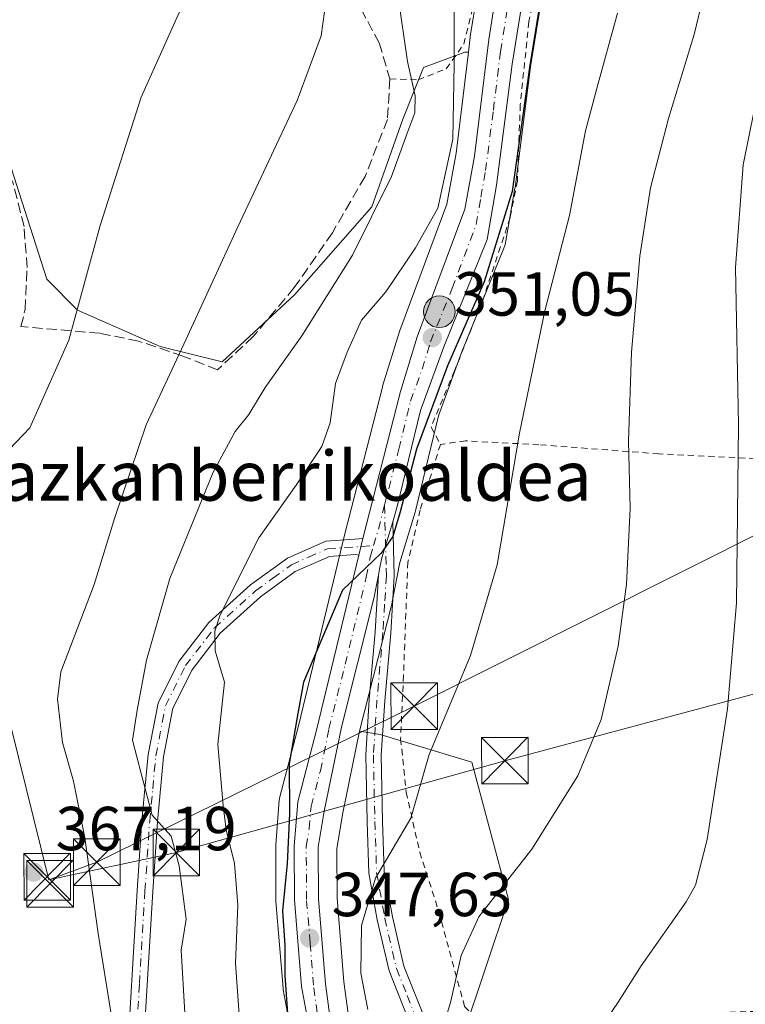
# Model space of a CAD drawing. Units: metres. Extents: x 613464 to 616908, y 4777959 to 4780330.
# Drawn here: x 614770 to 614887, y 4778135 to 4778293 of the extents above; entities that cross this region are included whole.
import ezdxf
from ezdxf.enums import TextEntityAlignment as Align

# ---------------------------------------------------------------- set-up
doc = ezdxf.new("R2010")
doc.units = ezdxf.units.M
doc.header["$MEASUREMENT"] = 0
for name, pattern in [('DGN Style 2', [1.6480167562047852, 0.988810053722871, -0.6592067024819142]), ('DGN Style 3', [2.307223458686699, 1.648016756204785, -0.6592067024819142]), ('DGN Style 4', [2.6384748266838614, 1.318413404963828, -0.6592067024819142, 0.001648016756204785, -0.6592067024819142])]:
    doc.linetypes.add(name, pattern=pattern)
for name, color, linetype, lineweight in [('Alambrada', 7, 'DGN Style 2', 0), ('Camino Cxs', 7, 'Continuous', 0), ('Camino eje', 30, 'DGN Style 4', 13), ('Carretera de calzada única Cxs', 7, 'Continuous', 13), ('Carretera de calzada única eje', 7, 'DGN Style 4', 0), ('Curva de nivel maestra', 30, 'Continuous', 30), ('Curva de nivel normal', 30, 'Continuous', 0), ('Municipio', 91, 'Continuous', 13), ('Muro lineal', 1, 'DGN Style 3', 13), ('Núcleo urbano CxS', 7, 'Continuous', 0), ('Pastizal CxS', 92, 'Continuous', 0), ('Pista pavimentada Cxs', 135, 'Continuous', 0), ('Pista pavimentada eje', 135, 'DGN Style 4', 0), ('Prado CxS', 92, 'Continuous', 0), ('Punto de cota en terreno', 7, 'Continuous', 0), ('Punto kilométrico de carretera', 7, 'Continuous', 0), ('Rótulo de punto de cota en terreno', 7, 'Continuous', 0), ('Tendido', 6, 'Continuous', 0), ('Texto cartográfico', 7, 'Continuous', 0), ('Torre de tendido puntual', 7, 'Continuous', 0)]:
    doc.layers.add(name, color=color, linetype=linetype, lineweight=lineweight)
doc.styles.add('Style-Arial', font='txt')

# ---------------------------------------------------------------- blocks, each defined once
blk = doc.blocks.new('*U11')
at = {"layer": 'Prado CxS', "color": 92, "linetype": 'Continuous', "lineweight": 0}
for points in [[(614843.6423000004, 4778297.540899999, 353.4826999999932), (614842.5188999996, 4778290.6207, 353.9553000000014), (614842.5016999999, 4778290.5001, 353.9651000000013), (614842.2087000003, 4778288.075300001, 354.1756000000024), (614841.6388999998, 4778288.119100001, 354.547000000006), (614834.9868999999, 4778285.6231, 359.1183000000019), (614831.6611000003, 4778277.302100001, 361.2433000000019), (614826.6722999997, 4778263.157299999, 361.304099999994), (614814.1993000006, 4778249.011299999, 363.0044999999955), (614802.5585000003, 4778238.194300001, 363.8147000000026), (614792.5805000003, 4778240.691500001, 366.6442999999999), (614779.2751000002, 4778246.5153, 370.489499999996), (614774.2861000003, 4778251.508500001, 371.8194999999978), (614767.6338999998, 4778272.3095, 374.5448999999935)], [(614841.2840999998, 4778129.4265, 339.5206000000035), (614848.6655000001, 4778151.572100001, 340.0434999999998), (614842.7593, 4778173.717700001, 343.6229000000022), (614827.9955000002, 4778178.1461, 347.3191999999981), (614824.6756999996, 4778178.672700001, 348.0387999999948), (614829.9084999999, 4778199.364700001, 349.398199999996), (614829.9463000001, 4778199.534499999, 349.4116000000067), (614831.1665000003, 4778205.889699999, 349.7802999999985), (614833.6306999996, 4778214.0089, 349.5896999999969), (614833.6760999998, 4778214.175100001, 349.5884999999981), (614837.3860999999, 4778229.519900001, 349.8957999999984), (614841.0598999998, 4778239.5713, 350.0556999999972), (614841.2710999995, 4778240.0921, 350.0736000000034), (614847.9228999997, 4778256.503500001, 350.4373999999953), (614848.0403000005, 4778256.793099999, 350.4419000000053), (614848.0790999997, 4778256.894099999, 350.4444999999978), (614848.2156999996, 4778257.406500001, 350.4851999999955), (614849.7171, 4778266.173699999, 350.5210999999982), (614849.7357000001, 4778266.298900001, 350.522100000002), (614852.2301000003, 4778285.7641, 350.5956000000006), (614852.4423000002, 4778287.100299999, 350.6202999999951), (614853.9621000001, 4778296.6709, 350.4787000000069)]]:
    blk.add_polyline3d(points, dxfattribs=at)
blk = doc.blocks.new('*U26')
at = {"layer": 'Núcleo urbano CxS', "color": 7, "linetype": 'Continuous', "lineweight": 0}
for points in [[(614853.9621000001, 4778296.6709, 350.4787000000069), (614852.4423000002, 4778287.100299999, 350.6202999999951), (614852.2301000003, 4778285.7641, 350.5956000000006), (614849.7357000001, 4778266.298900001, 350.522100000002), (614849.7171, 4778266.173699999, 350.5210999999982), (614848.2156999996, 4778257.406500001, 350.4851999999955), (614848.0790999997, 4778256.894099999, 350.4444999999978), (614848.0403000005, 4778256.793099999, 350.4419000000053), (614847.9228999997, 4778256.503500001, 350.4373999999953), (614841.2710999995, 4778240.0921, 350.0736000000034), (614841.0598999998, 4778239.5713, 350.0556999999972), (614837.3860999999, 4778229.519900001, 349.8957999999984), (614833.6760999998, 4778214.175100001, 349.5884999999981), (614833.6306999996, 4778214.0089, 349.5896999999969), (614831.1665000003, 4778205.889699999, 349.7802999999985), (614829.9463000001, 4778199.534499999, 349.4116000000067), (614829.9084999999, 4778199.364700001, 349.398199999996), (614824.6756999996, 4778178.672700001, 348.0387999999948), (614821.9505000003, 4778165.2841, 347.7305999999954), (614821.0307, 4778159.765500001, 347.6992999999929), (614821.0497000003, 4778151.806100001, 347.4440999999933), (614822.1536999998, 4778138.294299999, 346.815499999997), (614823.3227000004, 4778129.6821, 346.3622000000032)], [(614816.4007000001, 4778115.511299999, 349.2982000000048), (614812.3981, 4778137.0253, 351.3790000000009), (614812.3601000002, 4778137.3157, 351.3926999999967), (614811.2200999996, 4778151.265699999, 350.9826999999932), (614811.2100999998, 4778151.496300001, 350.9728000000032), (614811.1700999998, 4778160.153100001, 351.2017000000051), (614811.1791000003, 4778160.3937, 351.2051999999967), (614811.7390999999, 4778167.5637, 351.2066999999952), (614811.7757000001, 4778167.851100001, 351.1992999999929), (614811.8283000002, 4778168.091499999, 351.1836999999941), (614814.8406999996, 4778179.572100001, 350.2798000000039), (614821.5881000003, 4778207.5811, 350.7385000000068), (614822.3229, 4778210.470100001, 350.8794999999955), (614828.3529000003, 4778234.140699999, 351.1836000000039), (614828.3931, 4778234.283299999, 351.1968000000052), (614831.1130999997, 4778243.113299999, 351.821100000001), (614831.1649000002, 4778243.266899999, 351.8277999999991), (614838.7367000004, 4778263.590299999, 354.9076999999961), (614840.2427000003, 4778271.810900001, 354.9205999999977), (614842.2087000003, 4778288.075300001, 354.1756000000024), (614842.5016999999, 4778290.5001, 353.9651000000013), (614842.5188999996, 4778290.6207, 353.9553000000014), (614843.6423000004, 4778297.540899999, 353.4826999999932)]]:
    blk.add_polyline3d(points, dxfattribs=at)
blk = doc.blocks.new('5PATER')
at = {"layer": 'Punto de cota en terreno', "linetype": 'Continuous', "lineweight": 0}
h = blk.add_hatch(color=51, dxfattribs=at)
edge = h.paths.add_edge_path()
edge.add_ellipse((0, 0), major_axis=(-0.1095731443231308, -0.1110710700762829), ratio=0.9994222409660322, start_angle=0, end_angle=360)
blk = doc.blocks.new('*U28')
at = {"layer": 'Carretera de calzada única Cxs', "color": 7, "linetype": 'Continuous', "lineweight": 13}
for points in [[(614851.0102000004, 4778297.210100001, 351.3678999999975), (614849.2602000004, 4778286.190099999, 350.8825999999972), (614846.7602000004, 4778266.6801, 351.4370000000054), (614845.2600999996, 4778257.920100001, 352.9177999999956), (614838.2600999996, 4778240.6501, 350.4946000000054), (614834.5100999996, 4778230.390100001, 350.5565999999963), (614830.7600999996, 4778214.880100001, 349.991200000004), (614830.0203999998, 4778212.4431, 350.0135000000009), (614828.2500999998, 4778206.610099999, 350.0415999999968), (614827.9013, 4778204.794299999, 349.9986999999965), (614827.7345000004, 4778203.849300001, 349.9556000000011), (614827.0000999998, 4778200.100099999, 349.6489000000001), (614821.7500999998, 4778179.340100001, 348.4082999999956), (614819.0000999998, 4778165.8301, 360.6402999999991), (614818.0301000001, 4778160.0101, 361.1741000000038), (614818.0500999996, 4778151.6801, 355.8175999999949), (614819.1700999998, 4778137.970100001, 353.5130000000063), (614820.3701, 4778129.130100001, 351.0350000000035)], [(614819.3501000004, 4778116.0601, 349.1817000000011), (614815.3501000004, 4778137.5601, 354.3886999999959), (614814.2101999996, 4778151.5101, 360.5424000000057), (614814.1700999998, 4778160.1601, 363.915599999993), (614814.7301000003, 4778167.3301, 360.7404999999999), (614817.7500999998, 4778178.840100001, 349.204700000002), (614824.5547000002, 4778207.074899999, 350.2093000000023), (614825.2319999998, 4778209.735200001, 350.2734999999957), (614831.2600999996, 4778233.4001, 351.5090000000055), (614833.9801000003, 4778242.2301, 351.8706999999995), (614841.6401000004, 4778262.790100001, 356.2927000000054), (614843.2101999996, 4778271.360099999, 355.3450000000012), (614845.4801000003, 4778290.140100001, 353.2010000000009), (614846.6001000004, 4778297.040100001, 353.9357000000018)]]:
    blk.add_polyline3d(points, dxfattribs=at)
blk = doc.blocks.new('5HITCA')
at = {"layer": 'Curva de nivel maestra', "linetype": 'Continuous', "lineweight": 0}
h = blk.add_hatch(color=1, dxfattribs=at)
edge = h.paths.add_edge_path()
edge.add_arc((0, 0), 0.2558578010358639, 0, 360)
at = {"layer": 'Curva de nivel maestra', "color": 7, "linetype": 'Continuous', "lineweight": 0}
blk.add_circle((0, 0), 0.2558578010358639, dxfattribs=at)
blk = doc.blocks.new('5TTEND')
at = {"layer": 'Municipio', "color": 7, "linetype": 'Continuous', "lineweight": 0}
for p, q in [((-0.375, 0.3754), (0.375, -0.3746)), ((0.3720000000000001, 0.3784000000000001), (-0.3720000000000001, -0.3776))]:
    blk.add_line(p, q, dxfattribs=at)
at = {"layer": 'Municipio', "color": 7, "linetype": 'Continuous', "lineweight": 0, "flags": 128}
blk.add_lwpolyline([(-0.375, -0.3746), (0.375, -0.3746), (0.375, 0.3754), (-0.375, 0.3754), (-0.3720000000000001, -0.3776)], dxfattribs=at)

msp = doc.modelspace()

# ---------------------------------------------------------------- linework, layer by layer
at = {"layer": 'Alambrada', "color": 7, "linetype": 'DGN Style 2', "lineweight": 0}
for points in [[(614829.5800999999, 4778283.780099999, 363.7893999999943), (614834.1201, 4778283.6501, 364.0366999999969), (614838.6401000004, 4778285.4301, 360.0372999999963), (614841.4600999998, 4778289.4101, 355.5092000000004), (614844.3300999999, 4778300.700099999, 354.1345000000001), (614846.6001000004, 4778315.2601, 353.5519000000059), (614849.9600999998, 4778325.970100001, 355.5136000000057), (614854.6401000004, 4778338.940099999, 357.0489999999991), (614859.8601000002, 4778355.1801, 372.1827999999951), (614864.9801000003, 4778371.630100001, 371.1386999999959), (614873.0301000001, 4778385.700099999, 364.8411000000052), (614882.0100999996, 4778398.800100001, 355.1230999999971), (614890.6201, 4778409.1601, 355.5050999999949), (614899.5701000001, 4778418.880100001, 360.8093999999983), (614912.0301000001, 4778436.170100001, 355.3610000000044), (614914.5100999996, 4778442.940099999, 355.6062999999995), (614917.2801000001, 4778460.440099999, 357.9239999999991)], [(614876.2600999996, 4778367.960100001, 360.5697999999975), (614868.9700999996, 4778349.9301, 355.1034999999974), (614865.8901000004, 4778339.3201, 350.6725000000006), (614861.8701, 4778328.600099999, 350.6089999999967), (614856.9600999998, 4778316.340100001, 350.1616999999969), (614851.9501, 4778293.020099999, 350.5647000000026), (614850.5701000001, 4778279.6601, 350.5495999999985), (614850.1101000002, 4778267.390100001, 349.7442000000011), (614848.9401000004, 4778261.460100001, 349.9042000000045), (614844.5301000001, 4778248.1501, 350.0464999999967), (614839.9801000003, 4778236.7601, 349.3812999999937), (614836.1901000004, 4778227.710100001, 351.1114999999991), (614837.7100999998, 4778224.9001, 352.6502999999939)], [(614933.3000999996, 4778249.720100001, 330.1686000000045), (614932.8300999999, 4778241.960100001, 324.7149000000064), (614930.7301000003, 4778229.170100001, 323.2465999999986), (614929.5701000001, 4778220.5801, 322.2611999999936), (614872.8901000004, 4778223.380100001, 338.530700000003), (614853.5701000001, 4778224.850099999, 343.9290000000037), (614841.7500999998, 4778225.470100001, 349.854800000001), (614837.7100999998, 4778224.9001, 352.6502999999939)], [(614837.7100999998, 4778224.9001, 352.6502999999939), (614834.4301000005, 4778214.340100001, 349.4124000000011), (614832.4600999998, 4778205.9301, 350.2562000000034), (614831.7600999996, 4778187.690099999, 348.9260000000068), (614831.3000999996, 4778177.4801, 347.0341999999946), (614832.1901000004, 4778168.880100001, 357.8699999999953), (614834.3701, 4778159.200099999, 350.4807000000001), (614837.4700999996, 4778149.600099999, 347.2217999999993), (614841.6001000004, 4778134.340100001, 348.6394), (614843.7801000001, 4778132.0801, 343.4247999999934), (614847.8901000004, 4778131.6601, 338.696299999996), (614874.4401000004, 4778133.1601, 334.0469000000012), (614897.7401000002, 4778133.770099999, 330.7390000000014), (614907.9200999998, 4778132.590100001, 329.3969999999972), (614915.8701, 4778130.420100001, 327.9625999999989), (614927.1501000002, 4778126.800100001, 325.9921000000031), (614938.4600999998, 4778123.4001, 325.4720999999991)]]:
    msp.add_polyline3d(points, dxfattribs=at)
at = {"layer": 'Camino Cxs', "color": 7, "linetype": 'Continuous', "lineweight": 0, "extrusion": (-0.005769622541002968, -0.02265773530318888, 0.9997266318782675), "elevation": -111460.5431725264, "flags": 128}
msp.add_lwpolyline([(-583295.8200836249, 4780859.205197501), (-583295.8200836249, 4780861.951040985)], dxfattribs=at)
at = {"layer": 'Camino Cxs', "color": 7, "linetype": 'Continuous', "lineweight": 0}
for points in [[(614787.1001000004, 4778123.170100001, 363.9667999999947), (614788.8701, 4778153.040100001, 363.3359999999957), (614789.6300999997, 4778164.280099999, 360.9113999999972), (614790.6201, 4778174.920100001, 360.885500000004), (614792.2401000002, 4778183.210100001, 359.9186999999947), (614795.5800999999, 4778189.920100001, 360.0764000000054), (614800.4001000002, 4778196.200099999, 366.3408999999957), (614807.1300999997, 4778202.2601, 362.0819000000047), (614813.0800999999, 4778206.5701, 352.8620999999985), (614819.2301000003, 4778209.3301, 351.3387999999977), (614824.6401000004, 4778209.700099999, 350.3126000000047), (614825.2319999998, 4778209.735200001, 350.2734999999957), (614824.5547000002, 4778207.074899999, 350.2093000000023), (614823.9600999998, 4778207.140100001, 350.2451000000001), (614819.8400999998, 4778206.860099999, 350.8187000000034), (614814.3300999999, 4778204.4001, 352.4750000000058), (614808.7100999998, 4778200.3201, 360.3141000000033), (614802.2401000002, 4778194.4901, 367.0255999999936), (614797.7100999998, 4778188.590100001, 358.6696999999986), (614794.6300999997, 4778182.4001, 358.7091999999975), (614793.1001000004, 4778174.5701, 359.1419000000024), (614792.1300999997, 4778164.0801, 359.9426999999997), (614791.3701, 4778152.880100001, 363.9254999999976), (614789.5701000001, 4778122.7401, 363.4997000000003)], [(614787.1001000004, 4778123.170100001, 363.9667999999947), (614788.8701, 4778153.040100001, 363.3359999999957), (614789.6300999997, 4778164.280099999, 360.9113999999972), (614790.6201, 4778174.920100001, 360.885500000004), (614792.2401000002, 4778183.210100001, 359.9186999999947), (614795.5800999999, 4778189.920100001, 360.0764000000054), (614800.4001000002, 4778196.200099999, 366.3408999999957), (614807.1300999997, 4778202.2601, 362.0819000000047), (614813.0800999999, 4778206.5701, 352.8620999999985), (614819.2301000003, 4778209.3301, 351.3387999999977), (614824.6401000004, 4778209.700099999, 350.3126000000047), (614825.2320999998, 4778209.735099999, 350.2734999999957)], [(614824.5547000002, 4778207.074899999, 350.2093000000023), (614823.9600999998, 4778207.140100001, 350.2451000000001), (614819.8400999998, 4778206.860099999, 350.8187000000034), (614814.3300999999, 4778204.4001, 352.4750000000058), (614808.7100999998, 4778200.3201, 360.3141000000033), (614802.2401000002, 4778194.4901, 367.0255999999936), (614797.7100999998, 4778188.590100001, 358.6696999999986), (614794.6300999997, 4778182.4001, 358.7091999999975), (614793.1001000004, 4778174.5701, 359.1419000000024), (614792.1300999997, 4778164.0801, 359.9426999999997), (614791.3701, 4778152.880100001, 363.9254999999976), (614789.5701000001, 4778122.7401, 363.4997000000003)]]:
    msp.add_polyline3d(points, dxfattribs=at)
at = {"layer": 'Camino eje', "color": 30, "linetype": 'DGN Style 4', "lineweight": 13}
msp.add_polyline3d([(614788.3350999998, 4778122.9551, 363.6811000000016), (614789.2351000002, 4778138.0251, 365.2124999999942), (614790.1201, 4778152.960100001, 363.6239999999962), (614790.8800999997, 4778164.1801, 360.4253000000026), (614791.3651000002, 4778169.425100001, 359.6744000000036), (614791.8601000002, 4778174.745100001, 359.6456999999937), (614793.4351000005, 4778182.8051, 359.2010000000009), (614796.6451000003, 4778189.255100001, 359.2743000000046), (614801.3201000001, 4778195.345100001, 366.5136999999959), (614807.9200999998, 4778201.290100001, 361.3049000000028), (614810.7301000003, 4778203.3301, 356.0853000000061), (614813.7050999999, 4778205.485099999, 352.6542000000045), (614816.4600999998, 4778206.715100001, 351.6475000000065), (614819.5351, 4778208.095100001, 350.9815999999992), (614826.9345000006, 4778208.600299999, 350.1238000000012)], dxfattribs=at)
at = {"layer": 'Carretera de calzada única Cxs', "color": 7, "linetype": 'Continuous', "lineweight": 13, "extrusion": (-0.005769622541002968, -0.02265773530318888, 0.9997266318782675), "elevation": -111460.5431725264, "flags": 128}
msp.add_lwpolyline([(-583295.8200836249, 4780859.205197501), (-583295.8200836249, 4780861.951040985)], dxfattribs=at)
at = {"layer": 'Carretera de calzada única Cxs', "color": 7, "linetype": 'Continuous', "lineweight": 13}
for points in [[(614825.2320999998, 4778209.735099999, 350.2734999999957), (614831.2600999996, 4778233.4001, 351.5090000000055), (614833.9801000003, 4778242.2301, 351.8706999999995), (614841.6401000004, 4778262.790100001, 356.2927000000054), (614843.2101999996, 4778271.360099999, 355.3450000000012), (614845.4801000003, 4778290.140100001, 353.2010000000009), (614846.6001000004, 4778297.040100001, 353.9357000000018)], [(614851.0102000004, 4778297.210100001, 351.3678999999975), (614849.2602000004, 4778286.190099999, 350.8825999999972), (614846.7602000004, 4778266.6801, 351.4370000000054), (614845.2600999996, 4778257.920100001, 352.9177999999956), (614838.2600999996, 4778240.6501, 350.4946000000054), (614834.5100999996, 4778230.390100001, 350.5565999999963), (614830.7600999996, 4778214.880100001, 349.991200000004), (614830.0203999998, 4778212.443, 350.0135000000009)], [(614830.0203999998, 4778212.443, 350.0135000000009), (614828.2500999998, 4778206.610099999, 350.0415999999968), (614827.9013, 4778204.794299999, 349.9986999999965), (614827.7345000004, 4778203.849300001, 349.9556000000011)], [(614819.3501000004, 4778116.0601, 349.1817000000011), (614815.3501000004, 4778137.5601, 354.3886999999959), (614814.2101999996, 4778151.5101, 360.5424000000057), (614814.1700999998, 4778160.1601, 363.915599999993), (614814.7301000003, 4778167.3301, 360.7404999999999), (614817.7500999998, 4778178.840100001, 349.204700000002), (614824.5547000002, 4778207.074899999, 350.2093000000023)], [(614827.7345000004, 4778203.849300001, 349.9556000000011), (614827.0000999998, 4778200.100099999, 349.6489000000001), (614821.7500999998, 4778179.340100001, 348.4082999999956), (614819.0000999998, 4778165.8301, 360.6402999999991), (614818.0301000001, 4778160.0101, 361.1741000000038), (614818.0500999996, 4778151.6801, 355.8175999999949), (614819.1700999998, 4778137.970100001, 353.5130000000063), (614820.3701, 4778129.130100001, 351.0350000000035)]]:
    msp.add_polyline3d(points, dxfattribs=at)
at = {"layer": 'Carretera de calzada única eje', "color": 7, "linetype": 'DGN Style 4', "lineweight": 0, "extrusion": (-0.04591926824586921, 0.006372526652556496, 0.998924827856344), "elevation": 2566.606083438845, "flags": 128}
msp.add_lwpolyline([(-4817364.728510853, -47751.38727821945), (-4817367.061101643, -47751.01842049952), (-4817371.409413487, -47750.52876726899)], dxfattribs=at)
at = {"layer": 'Carretera de calzada única eje', "color": 7, "linetype": 'DGN Style 4', "lineweight": 0}
for points in [[(614828.7023, 4778215.0999, 350.1635999999999), (614831.0100999996, 4778224.140100001, 350.6209999999992), (614832.8901000004, 4778231.890100001, 350.6186000000016), (614834.7600999996, 4778237.0101, 351.1346000000049), (614836.1201, 4778241.4301, 351.2073999999994), (614839.6201, 4778250.0701, 355.7266999999993), (614843.4600999998, 4778260.340100001, 354.9413999999961), (614844.2100999998, 4778264.7301, 353.4677999999985), (614844.9801000003, 4778269.0101, 352.8796000000002), (614846.2301000003, 4778278.770099999, 354.8246999999974), (614847.3701, 4778288.170100001, 351.6064999999944), (614848.8000999996, 4778297.110099999, 352.6006000000052)], [(614817.8501000004, 4778133.340100001, 352.5724999999948), (614817.2600999996, 4778137.7601, 352.2119999999995), (614816.7100999998, 4778144.610099999, 355.3466000000044), (614816.1401000004, 4778151.590100001, 357.7550999999949), (614816.1001000004, 4778160.0801, 362.1367000000027), (614816.5701000001, 4778162.9901, 362.5002999999998), (614816.8701, 4778166.5801, 360.7376999999979), (614818.3701, 4778172.3301, 351.3179999999993), (614819.7500999998, 4778179.090100001, 348.8295000000071), (614822.3701, 4778189.470100001, 349.2333000000072), (614825.7500999998, 4778203.4901, 350.0084000000061), (614826.3701, 4778206.7401, 350.0947000000015), (614826.9345000006, 4778208.600299999, 350.1238000000012)]]:
    msp.add_polyline3d(points, dxfattribs=at)
at = {"layer": 'Curva de nivel maestra', "color": 30, "linetype": 'Continuous', "lineweight": 30, "elevation": 350, "flags": 128}
msp.add_lwpolyline([(614853.5599999996, 4778294.940099999), (614852.0800000001, 4778285.630100001), (614849.25, 4778265.6601), (614844.7400000002, 4778251.090100001), (614838.8700000001, 4778237.550100001), (614833.8399999999, 4778224.120100001), (614831.2400000002, 4778214.020099999), (614830.0499999998, 4778210.0701), (614828.1399999997, 4778207.370100001), (614821.9199999999, 4778201.390100001), (614815.6299999999, 4778186.610099999), (614814.6100000005, 4778180.940099999), (614813.3300000001, 4778173.4301), (614813.3799999999, 4778165.4001), (614813.04, 4778157.4001), (614812.2599999999, 4778149.770099999), (614812.6500000004, 4778144.1601), (614812.6399999997, 4778139.340100001), (614813.3499999996, 4778129.380100001)], dxfattribs=at)
at = {"layer": 'Curva de nivel normal', "color": 30, "linetype": 'Continuous', "lineweight": 0, "flags": 128}
for points, elevation in [([(614805.5800000001, 4778129.279999999), (614804.7000000002, 4778141.289999999), (614805.0800000001, 4778150.67), (614804.5300000003, 4778157.4), (614803.1900000004, 4778162.779999999), (614802.7199999997, 4778166.74), (614801.8399999999, 4778176.529999999), (614802.9500000002, 4778186.619999999), (614801.4500000002, 4778191.66), (614801.3600000005, 4778194.800000001), (614802.2300000006, 4778197.460000001), (614808.4400000004, 4778209.869999999), (614814.4699999997, 4778218.310000001), (614818.6100000005, 4778224.539999999), (614819.9500000002, 4778228.390000001), (614820.8099999996, 4778234.730000001), (614822.6799999997, 4778239.74), (614825.0099999999, 4778244.92), (614828.9100000003, 4778249.480000001), (614833.6799999997, 4778256.57), (614837.2999999998, 4778262.970000001), (614839.6799999997, 4778274.08), (614839.9000000004, 4778286.220000001), (614839.9699999997, 4778306.16)], 355.0000000000001), ([(614862.9900000002, 4778130.130000001), (614866.3600000005, 4778135.01), (614870.0199999996, 4778140.890000001), (614877.2800000003, 4778151.180000001), (614878.7999999998, 4778153.91), (614880.6799999997, 4778161.24), (614883.9699999997, 4778182.289999999), (614885.3799999999, 4778199.359999999), (614885.7199999997, 4778228.060000001), (614885.2300000006, 4778253.380000001), (614886.4800000006, 4778269.970000001), (614890.0599999996, 4778287.730000001), (614893.2400000002, 4778306.33)], 335), ([(614881.4699999997, 4778303.050000001), (614878.5700000003, 4778290.939999999), (614874.4400000004, 4778277.41), (614871.54, 4778266.230000001), (614869.8200000003, 4778255.24), (614868.4800000006, 4778239.75), (614867.9900000002, 4778225.439999999), (614868.29, 4778214.57), (614867.6600000003, 4778202.390000001), (614866.3300000001, 4778192.390000001), (614863.5899999999, 4778180.57), (614859.8600000005, 4778171.480000001), (614852.4100000003, 4778159.689999999), (614843.8799999999, 4778148.76), (614841.0300000003, 4778142.550000001), (614839.3200000003, 4778134.960000001), (614837.3200000003, 4778128.41)], 340), ([(614767.0899999999, 4778222.890000001), (614771.5599999996, 4778227.560000001), (614777.8399999999, 4778241.720000001), (614782.8799999999, 4778260.17), (614789.5199999996, 4778280.850000001), (614797.1500000004, 4778297.890000001)], 370), ([(614768.0700000003, 4778127.76), (614772.5700000003, 4778123.77), (614775.9800000006, 4778121.01), (614779.4100000003, 4778120.4), (614782.2699999996, 4778121.100000001), (614783.4100000003, 4778122.390000001), (614784.3700000001, 4778125.74), (614784.6799999997, 4778133.09), (614782.5899999999, 4778146.119999999), (614780.4299999997, 4778161.5), (614778.5999999996, 4778170.640000001), (614776.8600000005, 4778176.890000001), (614776.0499999998, 4778183.83), (614776.5700000003, 4778188.26), (614781.9600000001, 4778202.34), (614785.2699999996, 4778213.119999999), (614790.2999999998, 4778228.060000001), (614796.3899999997, 4778241.060000001), (614805.0499999998, 4778259.949999999), (614814.6399999997, 4778280.310000001), (614818.5099999999, 4778290.74), (614819.3200000003, 4778296.58)], 365), ([(614797.1399999997, 4778123.210000001), (614795.9299999997, 4778143.4), (614796.7300000006, 4778148.390000001), (614795.6299999999, 4778157.02), (614794.3200000003, 4778161.779999999), (614791.2599999999, 4778165.16), (614789.5099999999, 4778171.869999999), (614788.1299999999, 4778177.230000001), (614788.8600000005, 4778182.060000001), (614790.3399999999, 4778190.119999999), (614794.0999999996, 4778203.32), (614801.0999999996, 4778220.439999999), (614804.6399999997, 4778226.99), (614806.8200000003, 4778229.710000001), (614809.4800000006, 4778234.060000001), (614815.4100000003, 4778242.390000001), (614823.5300000003, 4778255.380000001), (614829.8499999996, 4778268.050000001), (614832.3099999996, 4778274.9), (614833.5800000001, 4778278.32), (614833.6600000003, 4778281.039999999), (614832.4199999999, 4778286.58), (614830.8200000003, 4778297.380000001)], 360), ([(614826, 4778133.869999999), (614824.8700000001, 4778139.710000001), (614825.0199999996, 4778147.4), (614827.2599999999, 4778155), (614832.9299999997, 4778164.689999999), (614835.8700000001, 4778174.949999999), (614842.5300000003, 4778190.890000001), (614846.8700000001, 4778205.51), (614850.4400000004, 4778226.720000001), (614854.5099999999, 4778246.41), (614858.4800000006, 4778261.789999999), (614861.0800000001, 4778275.4), (614862.9400000004, 4778282.470000001), (614866.2300000006, 4778294.41)], 345)]:
    msp.add_lwpolyline(points, dxfattribs=dict(at, elevation=elevation))
at = {"layer": 'Muro lineal', "color": 1, "linetype": 'DGN Style 3', "lineweight": 13}
msp.add_polyline3d([(614824.9200999998, 4778295.050100001, 363.043399999995), (614827.8300999999, 4778289.630100001, 362.3512999999948), (614829.5800999999, 4778283.780099999, 363.7893999999943), (614829.1700999998, 4778277.2601, 364.9383999999991), (614825.5701000001, 4778268.0801, 363.5718000000052), (614820.3000999996, 4778259.0101, 362.5553999999975), (614814.1700999998, 4778250.1601, 363.097299999994), (614807.5701000001, 4778242.300100001, 363.2728000000061), (614801.8000999996, 4778236.9101, 363.6747000000032), (614796.2401000002, 4778239.140100001, 365.3432999999932), (614789.1001000004, 4778241.540100001, 367.5529999999999), (614782.8201000001, 4778242.8201, 369.633799999996), (614770.1401000004, 4778243.880100001, 375.3065999999963), (614770.8000999996, 4778246.620100001, 375.7082999999984), (614771.1401000004, 4778253.390100001, 374.3329999999987), (614770.6401000004, 4778260.0001, 373.2206000000006), (614768.7901, 4778267.360099999, 374.0547999999981)], dxfattribs=at)
at = {"layer": 'Núcleo urbano CxS', "color": 7, "linetype": 'Continuous', "lineweight": 0}
for points in [[(614853.9621000001, 4778296.6709, 350.4787000000069), (614852.4423000002, 4778287.100299999, 350.6202999999951), (614852.2301000003, 4778285.7641, 350.5956000000006), (614849.7357000001, 4778266.298900001, 350.522100000002), (614849.7171, 4778266.173699999, 350.5210999999982), (614848.2156999996, 4778257.406500001, 350.4851999999955), (614848.0790999997, 4778256.894099999, 350.4444999999978), (614848.0403000005, 4778256.793099999, 350.4419000000053), (614847.9228999997, 4778256.503500001, 350.4373999999953), (614841.2710999995, 4778240.0921, 350.0736000000034), (614841.0598999998, 4778239.5713, 350.0556999999972), (614837.3860999999, 4778229.519900001, 349.8957999999984), (614833.6760999998, 4778214.175100001, 349.5884999999981), (614833.6306999996, 4778214.0089, 349.5896999999969), (614831.1665000003, 4778205.889699999, 349.7802999999985), (614829.9463000001, 4778199.534499999, 349.4116000000067), (614829.9084999999, 4778199.364700001, 349.398199999996), (614824.6756999996, 4778178.672700001, 348.0387999999948)], [(614843.6423000004, 4778297.540899999, 353.4826999999932), (614842.5188999996, 4778290.6207, 353.9553000000014), (614842.5016999999, 4778290.5001, 353.9651000000013), (614842.2087000003, 4778288.075300001, 354.1756000000024)], [(614842.2087000003, 4778288.075300001, 354.1756000000024), (614840.2427000003, 4778271.810900001, 354.9205999999977), (614838.7367000004, 4778263.590299999, 354.9076999999961), (614831.1649000002, 4778243.266899999, 351.8277999999991), (614831.1130999997, 4778243.113299999, 351.821100000001), (614828.3931, 4778234.283299999, 351.1968000000052), (614828.3529000003, 4778234.140699999, 351.1836000000039), (614822.3229, 4778210.470100001, 350.8794999999955), (614821.5881000003, 4778207.5811, 350.7385000000068), (614814.8406999996, 4778179.572100001, 350.2798000000039), (614811.8283000002, 4778168.091499999, 351.1836999999941), (614811.7757000001, 4778167.851100001, 351.1992999999929), (614811.7390999999, 4778167.5637, 351.2066999999952), (614811.1791000003, 4778160.3937, 351.2051999999967), (614811.1700999998, 4778160.153100001, 351.2017000000051), (614811.2100999998, 4778151.496300001, 350.9728000000032), (614811.2200999996, 4778151.265699999, 350.9826999999932), (614812.3601000002, 4778137.3157, 351.3926999999967), (614812.3981, 4778137.0253, 351.3790000000009), (614816.4007000001, 4778115.511299999, 349.2982000000048)], [(614824.6756999996, 4778178.672700001, 348.0387999999948), (614821.9505000003, 4778165.2841, 347.7305999999954), (614821.0307, 4778159.765500001, 347.6992999999929), (614821.0497000003, 4778151.806100001, 347.4440999999933), (614822.1536999998, 4778138.294299999, 346.815499999997), (614823.3227000004, 4778129.6821, 346.3622000000032)]]:
    msp.add_polyline3d(points, dxfattribs=at)
at = {"layer": 'Pastizal CxS', "color": 92, "linetype": 'Continuous', "lineweight": 0}
for points in [[(614842.2087000003, 4778288.075300001, 354.1756000000024), (614841.6388999998, 4778288.119100001, 354.547000000006), (614834.9868999999, 4778285.6231, 359.1183000000019), (614831.6611000003, 4778277.302100001, 361.2433000000019), (614826.6722999997, 4778263.157299999, 361.304099999994), (614814.1993000006, 4778249.011299999, 363.0044999999955), (614802.5585000003, 4778238.194300001, 363.8147000000026), (614792.5805000003, 4778240.691500001, 366.6442999999999), (614779.2751000002, 4778246.5153, 370.489499999996), (614774.2861000003, 4778251.508500001, 371.8194999999978), (614767.6338999998, 4778272.3095, 374.5448999999935), (614765.1398999998, 4778283.958500001, 375.1091000000015), (614760.1503, 4778286.4553, 375.2743999999948), (614759.8063000003, 4778286.340500001, 375.255799999999), (614758.1891000001, 4778285.801100001, 375.1747999999934), (614756.0033, 4778285.071699999, 375.0625), (614755.1608999996, 4778284.7905, 375.0188999999955), (614751.8349000001, 4778274.806299999, 374.0941000000021), (614751.8349000001, 4778264.8215, 373.3181000000041), (614744.3523000004, 4778257.332900001, 371.8739999999962), (614736.1821, 4778253.8113, 369.7430000000023)], [(614767.6338999998, 4778272.3095, 374.5448999999935), (614774.2861000003, 4778251.508500001, 371.8194999999978), (614779.2751000002, 4778246.5153, 370.489499999996), (614792.5805000003, 4778240.691500001, 366.6442999999999), (614802.5585000003, 4778238.194300001, 363.8147000000026), (614814.1993000006, 4778249.011299999, 363.0044999999955), (614826.6722999997, 4778263.157299999, 361.304099999994), (614831.6611000003, 4778277.302100001, 361.2433000000019), (614834.9868999999, 4778285.6231, 359.1183000000019), (614841.6388999998, 4778288.119100001, 354.547000000006), (614842.2087000003, 4778288.075300001, 354.1756000000024), (614840.2427000003, 4778271.810900001, 354.9205999999977), (614838.7367000004, 4778263.590299999, 354.9076999999961), (614831.1649000002, 4778243.266899999, 351.8277999999991), (614831.1130999997, 4778243.113299999, 351.821100000001), (614828.3931, 4778234.283299999, 351.1968000000052), (614828.3529000003, 4778234.140699999, 351.1836000000039), (614822.3229, 4778210.470100001, 350.8794999999955), (614821.5881000003, 4778207.5811, 350.7385000000068), (614814.8406999996, 4778179.572100001, 350.2798000000039), (614811.8283000002, 4778168.091499999, 351.1836999999941), (614811.7757000001, 4778167.851100001, 351.1992999999929), (614811.7390999999, 4778167.5637, 351.2066999999952), (614811.1791000003, 4778160.3937, 351.2051999999967), (614811.1700999998, 4778160.153100001, 351.2017000000051), (614811.2100999998, 4778151.496300001, 350.9728000000032), (614811.2200999996, 4778151.265699999, 350.9826999999932), (614812.3601000002, 4778137.3157, 351.3926999999967), (614812.3981, 4778137.0253, 351.3790000000009), (614816.4007000001, 4778115.511299999, 349.2982000000048)], [(614842.2087000003, 4778288.075300001, 354.1756000000024), (614840.2427000003, 4778271.810900001, 354.9205999999977), (614838.7367000004, 4778263.590299999, 354.9076999999961), (614831.1649000002, 4778243.266899999, 351.8277999999991), (614831.1130999997, 4778243.113299999, 351.821100000001), (614828.3931, 4778234.283299999, 351.1968000000052), (614828.3529000003, 4778234.140699999, 351.1836000000039), (614822.3229, 4778210.470100001, 350.8794999999955), (614821.5881000003, 4778207.5811, 350.7385000000068), (614814.8406999996, 4778179.572100001, 350.2798000000039), (614811.8283000002, 4778168.091499999, 351.1836999999941), (614811.7757000001, 4778167.851100001, 351.1992999999929), (614811.7390999999, 4778167.5637, 351.2066999999952), (614811.1791000003, 4778160.3937, 351.2051999999967), (614811.1700999998, 4778160.153100001, 351.2017000000051), (614811.2100999998, 4778151.496300001, 350.9728000000032), (614811.2200999996, 4778151.265699999, 350.9826999999932), (614812.3601000002, 4778137.3157, 351.3926999999967), (614812.3981, 4778137.0253, 351.3790000000009), (614816.4007000001, 4778115.511299999, 349.2982000000048)], [(614823.3227000004, 4778129.6821, 346.3622000000032), (614822.1536999998, 4778138.294299999, 346.815499999997), (614821.0497000003, 4778151.806100001, 347.4440999999933), (614821.0307, 4778159.765500001, 347.6992999999929), (614821.9505000003, 4778165.2841, 347.7305999999954), (614824.6756999996, 4778178.672700001, 348.0387999999948), (614827.9955000002, 4778178.1461, 347.3191999999981), (614842.7593, 4778173.717700001, 343.6229000000022), (614848.6655000001, 4778151.572100001, 340.0434999999998), (614841.2840999998, 4778129.4265, 339.5206000000035)], [(614824.6756999996, 4778178.672700001, 348.0387999999948), (614821.9505000003, 4778165.2841, 347.7305999999954), (614821.0307, 4778159.765500001, 347.6992999999929), (614821.0497000003, 4778151.806100001, 347.4440999999933), (614822.1536999998, 4778138.294299999, 346.815499999997), (614823.3227000004, 4778129.6821, 346.3622000000032)], [(614824.6756999996, 4778178.672700001, 348.0387999999948), (614827.9955000002, 4778178.1461, 347.3191999999981), (614842.7593, 4778173.717700001, 343.6229000000022), (614848.6655000001, 4778151.572100001, 340.0434999999998), (614841.2840999998, 4778129.4265, 339.5206000000035), (614854.1124999998, 4778099.238500001, 335.1456000000035), (614870.7427000003, 4778077.6043, 332.107799999998), (614887.3737000005, 4778051.8103, 331.5283999999957), (614907.3300999999, 4778033.504100001, 330.0078000000067), (614916.4773000004, 4778028.5121, 328.8448000000063), (614923.9609000003, 4778001.054099999, 329.3833000000013)]]:
    msp.add_polyline3d(points, dxfattribs=at)
at = {"layer": 'Pista pavimentada Cxs', "color": 135, "linetype": 'Continuous', "lineweight": 0}
for points in [[(614833.0601000005, 4778130.940099999, 346.8910999999935), (614829.4301000005, 4778140.0701, 356.1984999999986), (614827.5201000003, 4778148.300100001, 360.2060000000056), (614826.1801000005, 4778155.800100001, 361.0135000000009), (614825.8901000004, 4778164.110099999, 360.7566999999981), (614825.6700999998, 4778174.9001, 349.0835999999982), (614826.2301000003, 4778183.800100001, 348.2972000000009), (614827.2001, 4778194.700099999, 349.0720000000001), (614827.7345000004, 4778203.849300001, 349.9556000000011), (614827.9013, 4778204.794299999, 349.9986999999965), (614828.2500999998, 4778206.610099999, 350.0415999999968), (614830.0203999998, 4778212.4431, 350.0135000000009), (614830.2500999998, 4778203.7401, 350.3335999999982), (614829.7001, 4778194.5101, 348.8929999999964), (614828.7301000003, 4778183.610099999, 348.3736000000063), (614828.1700999998, 4778174.850099999, 348.6742999999988), (614828.3901000004, 4778164.1801, 360.222299999994), (614828.6700999998, 4778156.0701, 358.9149999999936), (614829.9700999996, 4778148.800100001, 359.6603999999934), (614831.8201000001, 4778140.8201, 355.6573999999964), (614835.2901, 4778132.110099999, 345.022299999997)], [(614830.0203999998, 4778212.443, 350.0135000000009), (614828.2500999998, 4778206.610099999, 350.0415999999968), (614827.9013, 4778204.794299999, 349.9986999999965), (614827.7345000004, 4778203.849300001, 349.9556000000011)], [(614830.0203999998, 4778212.443, 350.0135000000009), (614830.2500999998, 4778203.7401, 350.3335999999982), (614829.7001, 4778194.5101, 348.8929999999964), (614828.7301000003, 4778183.610099999, 348.3736000000063), (614828.1700999998, 4778174.850099999, 348.6742999999988), (614828.3901000004, 4778164.1801, 360.222299999994), (614828.6700999998, 4778156.0701, 358.9149999999936), (614829.9700999996, 4778148.800100001, 359.6603999999934), (614831.8201000001, 4778140.8201, 355.6573999999964), (614835.2901, 4778132.110099999, 345.022299999997), (614837.6801000005, 4778128.5001, 340.9588999999978)], [(614833.0601000005, 4778130.940099999, 346.8910999999935), (614829.4301000005, 4778140.0701, 356.1984999999986), (614827.5201000003, 4778148.300100001, 360.2060000000056), (614826.1801000005, 4778155.800100001, 361.0135000000009), (614825.8901000004, 4778164.110099999, 360.7566999999981), (614825.6700999998, 4778174.9001, 349.0835999999982), (614826.2301000003, 4778183.800100001, 348.2972000000009), (614827.2001, 4778194.700099999, 349.0720000000001), (614827.7345000004, 4778203.849300001, 349.9556000000011)]]:
    msp.add_polyline3d(points, dxfattribs=at)
at = {"layer": 'Pista pavimentada eje', "color": 135, "linetype": 'DGN Style 4', "lineweight": 0}
msp.add_polyline3d([(614828.7023, 4778215.0999, 350.1635999999999), (614828.9700999996, 4778204.9551, 350.1045000000013), (614829.0000999998, 4778203.7601, 350.1437000000006), (614828.7251000004, 4778199.145099999, 349.5703000000067), (614828.4501, 4778194.6051, 348.9777000000031), (614827.4801000003, 4778183.7051, 348.1821999999956), (614827.2001, 4778179.325099999, 347.6882000000041), (614826.9200999998, 4778174.8751, 348.7118000000046), (614827.1401000004, 4778164.145099999, 360.3423999999941), (614827.4250999996, 4778155.9351, 360.9236999999994), (614828.7451, 4778148.550100001, 359.9621000000043), (614830.6250999998, 4778140.4451, 355.8052000000025), (614832.3601000002, 4778136.090100001, 349.4664000000048), (614834.1750999996, 4778131.5251, 345.8508000000002), (614835.3701, 4778129.720100001, 344.2752000000037), (614837.0987, 4778127.1141, 340.9624999999942)], dxfattribs=at)
at = {"layer": 'Prado CxS', "color": 92, "linetype": 'Continuous', "lineweight": 0}
for points in [[(614853.9621000001, 4778296.6709, 350.4787000000069), (614852.4423000002, 4778287.100299999, 350.6202999999951), (614852.2301000003, 4778285.7641, 350.5956000000006), (614849.7357000001, 4778266.298900001, 350.522100000002), (614849.7171, 4778266.173699999, 350.5210999999982), (614848.2156999996, 4778257.406500001, 350.4851999999955), (614848.0790999997, 4778256.894099999, 350.4444999999978), (614848.0403000005, 4778256.793099999, 350.4419000000053), (614847.9228999997, 4778256.503500001, 350.4373999999953), (614841.2710999995, 4778240.0921, 350.0736000000034), (614841.0598999998, 4778239.5713, 350.0556999999972), (614837.3860999999, 4778229.519900001, 349.8957999999984), (614833.6760999998, 4778214.175100001, 349.5884999999981), (614833.6306999996, 4778214.0089, 349.5896999999969), (614831.1665000003, 4778205.889699999, 349.7802999999985), (614829.9463000001, 4778199.534499999, 349.4116000000067), (614829.9084999999, 4778199.364700001, 349.398199999996), (614824.6756999996, 4778178.672700001, 348.0387999999948)], [(614843.6423000004, 4778297.540899999, 353.4826999999932), (614842.5188999996, 4778290.6207, 353.9553000000014), (614842.5016999999, 4778290.5001, 353.9651000000013), (614842.2087000003, 4778288.075300001, 354.1756000000024)], [(614842.2087000003, 4778288.075300001, 354.1756000000024), (614841.6388999998, 4778288.119100001, 354.547000000006), (614834.9868999999, 4778285.6231, 359.1183000000019), (614831.6611000003, 4778277.302100001, 361.2433000000019), (614826.6722999997, 4778263.157299999, 361.304099999994), (614814.1993000006, 4778249.011299999, 363.0044999999955), (614802.5585000003, 4778238.194300001, 363.8147000000026), (614792.5805000003, 4778240.691500001, 366.6442999999999), (614779.2751000002, 4778246.5153, 370.489499999996), (614774.2861000003, 4778251.508500001, 371.8194999999978), (614767.6338999998, 4778272.3095, 374.5448999999935), (614765.1398999998, 4778283.958500001, 375.1091000000015), (614760.1503, 4778286.4553, 375.2743999999948), (614759.8063000003, 4778286.340500001, 375.255799999999), (614758.1891000001, 4778285.801100001, 375.1747999999934), (614756.0033, 4778285.071699999, 375.0625), (614755.1608999996, 4778284.7905, 375.0188999999955), (614751.8349000001, 4778274.806299999, 374.0941000000021), (614751.8349000001, 4778264.8215, 373.3181000000041), (614744.3523000004, 4778257.332900001, 371.8739999999962), (614736.1821, 4778253.8113, 369.7430000000023)], [(614824.6756999996, 4778178.672700001, 348.0387999999948), (614827.9955000002, 4778178.1461, 347.3191999999981), (614842.7593, 4778173.717700001, 343.6229000000022), (614848.6655000001, 4778151.572100001, 340.0434999999998), (614841.2840999998, 4778129.4265, 339.5206000000035), (614854.1124999998, 4778099.238500001, 335.1456000000035), (614870.7427000003, 4778077.6043, 332.107799999998), (614887.3737000005, 4778051.8103, 331.5283999999957), (614907.3300999999, 4778033.504100001, 330.0078000000067), (614916.4773000004, 4778028.5121, 328.8448000000063), (614923.9609000003, 4778001.054099999, 329.3833000000013)]]:
    msp.add_polyline3d(points, dxfattribs=at)
at = {"layer": 'Tendido', "color": 6, "linetype": 'Continuous', "lineweight": 0, "extrusion": (-0.5441375252580843, -0.2443263036118322, 0.8026325504048454), "elevation": -1501655.839076768, "flags": 128}
msp.add_lwpolyline([(-4107196.573701748, 2021297.173010726), (-4107163.407630471, 2021306.137528595), (-4107083.483828675, 2021288.090298228)], dxfattribs=at)
at = {"layer": 'Tendido', "color": 6, "linetype": 'Continuous', "lineweight": 0}
for points in [[(614774.6260000002, 4778154.724400001, 367.5236000000005), (614782.3499999996, 4778157.59, 365.6701999999932), (614833.4916000003, 4778182.732999999, 348.295100000003), (615222.2300000006, 4778377.930000001, 401.3935999999958), (615445.1600000003, 4778488.59, 435.5532999999996)], [(614774.6260000002, 4778154.724400001, 367.5236000000005), (614795.1733999997, 4778159.1282, 362.1287000000011), (614848.0900999998, 4778173.944900001, 342.438599999994), (614893.7308, 4778186.1819, 332.6888999999938), (614951.5423999997, 4778201.726199999, 317.4514999999956)]]:
    msp.add_polyline3d(points, dxfattribs=at)

# ---------------------------------------------------------------- block references
at = {"layer": 'Carretera de calzada única Cxs', "color": 7, "linetype": 'Continuous', "lineweight": 13}
msp.add_blockref('*U28', (0, 0), dxfattribs=at)
at = {"layer": 'Núcleo urbano CxS', "color": 7, "linetype": 'Continuous', "lineweight": 0}
msp.add_blockref('*U26', (0, 0), dxfattribs=at)
at = {"layer": 'Prado CxS', "color": 92, "linetype": 'Continuous', "lineweight": 0}
msp.add_blockref('*U11', (0, 0), dxfattribs=at)
at = {"layer": 'Punto de cota en terreno', "color": 7, "linetype": 'Continuous', "lineweight": 0, "xscale": 10, "yscale": 10, "zscale": 10}
for p in [(614836.4000000004, 4778242.119999999, 351.0500000000029), (614772.2000000002, 4778155.980000001, 367.1900000000023), (614816.6500000004, 4778145.359999999, 347.6300000000047)]:
    msp.add_blockref('5PATER', p, dxfattribs=at)
at = {"layer": 'Punto kilométrico de carretera', "color": 7, "linetype": 'Continuous', "lineweight": 0, "xscale": 10, "yscale": 10, "zscale": 10}
msp.add_blockref('5HITCA', (614837.5290999999, 4778246.2839, 352.8160999999964), dxfattribs=at)
at = {"layer": 'Torre de tendido puntual', "color": 7, "linetype": 'Continuous', "lineweight": 0, "xscale": 10, "yscale": 10, "zscale": 10}
for p in [(614833.4916000003, 4778182.732999999, 348.295100000003), (614848.0900999998, 4778173.944900001, 342.438599999994), (614795.1733999997, 4778159.1282, 362.1287000000011), (614782.3499999996, 4778157.59, 365.6701999999932), (614774.3712999999, 4778155.233700001, 367.5592000000034), (614774.8296999997, 4778154.113299999, 367.4970999999932)]:
    msp.add_blockref('5TTEND', p, dxfattribs=at)

# ---------------------------------------------------------------- texts
at = {"layer": 'Rótulo de punto de cota en terreno', "color": 7, "linetype": 'Continuous', "lineweight": 0, "style": 'Style-Arial'}
for s, p in [('351,05', (614839.9277999997, 4778245.647800001)), ('367,19', (614775.7278000005, 4778159.5078)), ('347,63', (614820.1777999997, 4778148.887800001))]:
    msp.add_text(s, height=7.000000000000002, dxfattribs=at).set_placement(p)
at = {"layer": 'Texto cartográfico', "color": 7, "linetype": 'Continuous', "lineweight": 0, "style": 'Style-Arial'}
msp.add_text('Lazkanberrikoaldea', height=8, dxfattribs=at).set_placement((614811.4967951216, 4778219.83015), align=Align.MIDDLE_CENTER)

doc.saveas('drawing.dxf')
